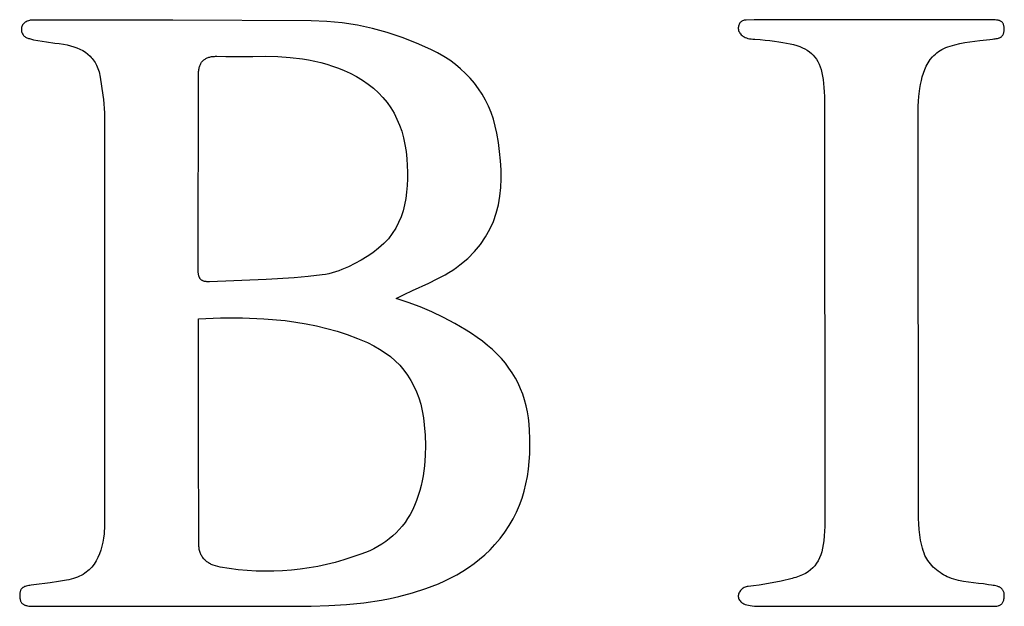
# Model space of a CAD drawing. Units: millimetres. Extents: x -585 to 3525, y -1198 to 1652.
# Drawn here: x 3093 to 3218, y 1411 to 1485 of the extents above; entities that cross this region are included whole.
import ezdxf

# ---------------------------------------------------------------- set-up
doc = ezdxf.new("R2010")
doc.units = ezdxf.units.MM
doc.header["$MEASUREMENT"] = 0
doc.linetypes.add('Yhtenäinen', pattern=[0])
doc.layers.add('Muotoviivat', color=7, linetype='Continuous', lineweight=35, true_color=0x000000)

msp = doc.modelspace()

# ---------------------------------------------------------------- linework, layer by layer
at = {"layer": 'Muotoviivat', "linetype": 'Yhtenäinen', "lineweight": 25, "ltscale": 10}
for p, q in [((3201.052, 1485.434), (3193.352, 1485.436)), ((3215.901, 1485.435), (3201.052, 1485.434)), ((3115.814, 1453.751), (3115.858, 1478.654)), ((3103.953, 1473.696), (3103.977, 1423.299)), ((3194.981, 1474.482), (3194.999, 1422.05)), ((3206.845, 1423.167), (3206.815, 1470.833)), ((3095.125, 1411.399), (3123.347, 1411.418)), ((3186.422, 1411.41), (3215.571, 1411.402))]:
    msp.add_line(p, q, dxfattribs=at)
for points in [[(3095.083, 1485.426), (3094.977, 1485.424), (3094.875, 1485.419), (3094.777, 1485.411), (3094.683, 1485.4), (3094.593, 1485.386), (3094.507, 1485.37), (3094.346, 1485.328), (3094.2, 1485.277), (3094.068, 1485.216), (3093.95, 1485.147), (3093.846, 1485.07), (3093.755, 1484.987), (3093.677, 1484.898), (3093.611, 1484.804), (3093.558, 1484.705), (3093.516, 1484.603), (3093.486, 1484.498), (3093.467, 1484.391), (3093.459, 1484.284), (3093.461, 1484.176), (3093.473, 1484.068), (3093.495, 1483.963), (3093.527, 1483.859), (3093.567, 1483.758), (3093.615, 1483.662), (3093.672, 1483.57), (3093.737, 1483.483), (3093.809, 1483.403), (3093.888, 1483.33), (3093.974, 1483.265), (3094.067, 1483.209), (3094.165, 1483.162), (3094.269, 1483.126), (3094.379, 1483.101), (3094.493, 1483.088)], [(3130.084, 1485.326), (3112.584, 1485.422), (3095.083, 1485.426)], [(3145.218, 1481.706), (3143.407, 1482.518), (3141.571, 1483.232), (3139.712, 1483.844), (3137.83, 1484.354), (3135.926, 1484.759), (3134, 1485.057), (3132.052, 1485.247), (3130.084, 1485.326)], [(3185.072, 1485.425), (3184.945, 1485.42), (3184.825, 1485.401), (3184.712, 1485.37), (3184.608, 1485.327), (3184.512, 1485.273), (3184.425, 1485.209), (3184.346, 1485.136), (3184.277, 1485.055), (3184.217, 1484.967), (3184.167, 1484.872), (3184.127, 1484.772), (3184.098, 1484.668), (3184.079, 1484.559), (3184.071, 1484.448), (3184.074, 1484.336), (3184.089, 1484.222), (3184.116, 1484.108), (3184.155, 1483.995), (3184.207, 1483.884), (3184.271, 1483.775), (3184.349, 1483.67), (3184.44, 1483.57), (3184.544, 1483.474), (3184.663, 1483.385), (3184.796, 1483.303), (3184.943, 1483.23), (3185.105, 1483.165), (3185.283, 1483.109), (3185.476, 1483.065), (3185.685, 1483.032), (3185.91, 1483.012), (3186.028, 1483.006), (3186.151, 1483.005)], [(3193.352, 1485.436), (3192.364, 1485.44), (3191.336, 1485.448), (3189.211, 1485.465), (3187.086, 1485.465), (3186.058, 1485.451), (3185.072, 1485.425)], [(3217.681, 1484.233), (3217.681, 1484.352), (3217.676, 1484.462), (3217.666, 1484.565), (3217.65, 1484.661), (3217.63, 1484.749), (3217.604, 1484.83), (3217.575, 1484.905), (3217.54, 1484.973), (3217.502, 1485.036), (3217.46, 1485.092), (3217.414, 1485.143), (3217.364, 1485.189), (3217.311, 1485.23), (3217.255, 1485.266), (3217.195, 1485.298), (3217.133, 1485.325), (3217.068, 1485.349), (3217.001, 1485.369), (3216.931, 1485.386), (3216.859, 1485.4), (3216.71, 1485.42), (3216.555, 1485.432), (3216.395, 1485.437), (3216.231, 1485.437), (3215.901, 1485.435)], [(3215.865, 1482.984), (3216.195, 1483.017), (3216.357, 1483.032), (3216.516, 1483.049), (3216.671, 1483.071), (3216.819, 1483.099), (3216.96, 1483.135), (3217.027, 1483.158), (3217.092, 1483.183), (3217.154, 1483.212), (3217.214, 1483.244), (3217.271, 1483.28), (3217.325, 1483.321), (3217.376, 1483.366), (3217.424, 1483.415), (3217.468, 1483.47), (3217.508, 1483.53), (3217.545, 1483.595), (3217.577, 1483.666), (3217.606, 1483.744), (3217.63, 1483.828), (3217.65, 1483.918), (3217.665, 1484.016), (3217.676, 1484.121), (3217.681, 1484.233)], [(3094.493, 1483.088), (3095.014, 1482.944), (3095.543, 1482.829), (3096.079, 1482.736), (3096.619, 1482.657), (3097.707, 1482.519), (3098.25, 1482.447), (3098.791, 1482.364)], [(3098.791, 1482.364), (3099.237, 1482.278), (3099.668, 1482.175), (3100.082, 1482.052), (3100.478, 1481.909), (3100.856, 1481.745), (3101.214, 1481.558), (3101.55, 1481.347), (3101.865, 1481.112), (3102.155, 1480.85), (3102.291, 1480.709), (3102.421, 1480.561), (3102.544, 1480.407), (3102.661, 1480.244), (3102.771, 1480.075), (3102.874, 1479.898), (3102.969, 1479.713), (3103.058, 1479.521), (3103.139, 1479.32), (3103.213, 1479.112), (3103.279, 1478.895), (3103.337, 1478.67), (3103.388, 1478.437), (3103.43, 1478.194)], [(3186.151, 1483.005), (3186.825, 1482.945), (3187.464, 1482.884), (3188.071, 1482.821), (3188.645, 1482.754), (3189.188, 1482.681), (3189.7, 1482.603), (3190.182, 1482.517), (3190.636, 1482.422), (3191.061, 1482.318), (3191.459, 1482.203), (3191.83, 1482.075), (3192.176, 1481.934), (3192.497, 1481.779), (3192.794, 1481.608), (3193.068, 1481.42), (3193.319, 1481.214), (3193.549, 1480.988), (3193.759, 1480.742), (3193.948, 1480.475), (3194.119, 1480.184), (3194.271, 1479.869), (3194.406, 1479.53), (3194.524, 1479.163), (3194.627, 1478.77), (3194.715, 1478.347), (3194.788, 1477.894), (3194.849, 1477.411), (3194.897, 1476.894), (3194.933, 1476.345), (3194.959, 1475.76), (3194.975, 1475.14), (3194.981, 1474.482)], [(3206.895, 1475.778), (3207.026, 1476.79), (3207.11, 1477.29), (3207.21, 1477.781), (3207.329, 1478.263), (3207.471, 1478.731), (3207.639, 1479.184), (3207.836, 1479.618), (3208.066, 1480.032), (3208.331, 1480.423), (3208.635, 1480.788), (3208.802, 1480.959), (3208.98, 1481.124), (3209.17, 1481.281), (3209.372, 1481.429), (3209.585, 1481.569), (3209.811, 1481.701), (3210.05, 1481.823), (3210.303, 1481.936), (3210.569, 1482.04), (3210.849, 1482.133)], [(3210.849, 1482.133), (3211.457, 1482.303), (3212.074, 1482.446), (3212.699, 1482.566), (3213.329, 1482.668), (3214.597, 1482.835), (3215.865, 1482.984)], [(3153.547, 1471.133), (3153.354, 1472.031), (3153.115, 1472.897), (3152.83, 1473.732), (3152.501, 1474.536), (3152.128, 1475.307), (3151.71, 1476.047), (3151.249, 1476.756), (3150.745, 1477.432), (3150.199, 1478.078), (3149.61, 1478.691), (3148.98, 1479.273), (3148.308, 1479.823), (3147.595, 1480.341), (3146.843, 1480.828), (3146.05, 1481.283), (3145.218, 1481.706)], [(3115.858, 1478.654), (3115.86, 1478.792), (3115.867, 1478.924), (3115.879, 1479.053), (3115.895, 1479.176), (3115.916, 1479.296), (3115.941, 1479.411), (3115.971, 1479.521), (3116.005, 1479.627), (3116.044, 1479.729), (3116.087, 1479.826), (3116.135, 1479.919), (3116.187, 1480.008), (3116.243, 1480.091), (3116.304, 1480.171), (3116.37, 1480.246), (3116.44, 1480.317), (3116.514, 1480.383), (3116.592, 1480.444), (3116.676, 1480.502), (3116.763, 1480.554), (3116.855, 1480.603), (3116.951, 1480.647), (3117.052, 1480.686), (3117.157, 1480.721), (3117.266, 1480.752), (3117.38, 1480.778), (3117.498, 1480.8), (3117.62, 1480.817), (3117.747, 1480.83), (3117.878, 1480.838), (3118.014, 1480.842), (3118.153, 1480.841)], [(3118.153, 1480.841), (3119.297, 1480.827), (3120.441, 1480.827), (3122.729, 1480.835)], [(3122.729, 1480.835), (3124.312, 1480.85), (3125.887, 1480.809), (3127.451, 1480.7), (3129.001, 1480.511), (3129.77, 1480.383), (3130.535, 1480.23), (3131.294, 1480.051), (3132.049, 1479.845), (3132.797, 1479.609), (3133.54, 1479.342), (3134.277, 1479.043), (3135.007, 1478.711)], [(3135.007, 1478.711), (3135.825, 1478.286), (3136.593, 1477.826), (3137.309, 1477.331), (3137.975, 1476.802), (3138.591, 1476.239), (3139.157, 1475.642), (3139.674, 1475.012), (3140.142, 1474.349), (3140.561, 1473.653), (3140.932, 1472.925), (3141.256, 1472.166), (3141.531, 1471.375), (3141.76, 1470.554), (3141.942, 1469.702), (3142.077, 1468.82), (3142.167, 1467.908)], [(3103.43, 1478.194), (3103.609, 1477.073), (3103.777, 1475.948), (3103.847, 1475.385), (3103.903, 1474.822), (3103.939, 1474.259), (3103.953, 1473.696)], [(3206.815, 1470.833), (3206.787, 1473.312), (3206.79, 1473.932), (3206.806, 1474.549), (3206.839, 1475.165), (3206.895, 1475.778)], [(3148.897, 1454.502), (3149.88, 1455.325), (3150.743, 1456.188), (3151.494, 1457.09), (3152.136, 1458.027), (3152.677, 1458.997), (3153.122, 1459.998), (3153.476, 1461.027), (3153.746, 1462.082), (3153.937, 1463.16), (3154.055, 1464.258), (3154.105, 1465.374), (3154.094, 1466.505), (3154.026, 1467.649), (3153.909, 1468.803), (3153.748, 1469.965), (3153.547, 1471.133)], [(3142.167, 1467.908), (3142.219, 1467.05), (3142.248, 1466.197), (3142.25, 1465.353), (3142.22, 1464.519), (3142.155, 1463.697), (3142.049, 1462.889), (3141.9, 1462.098), (3141.702, 1461.325), (3141.452, 1460.572), (3141.145, 1459.842), (3140.778, 1459.136), (3140.345, 1458.457), (3139.843, 1457.806), (3139.267, 1457.186), (3138.614, 1456.598), (3137.878, 1456.045)], [(3137.878, 1456.045), (3137.149, 1455.56), (3136.39, 1455.094), (3135.606, 1454.657), (3134.802, 1454.257), (3134.394, 1454.074), (3133.983, 1453.905), (3133.569, 1453.749), (3133.153, 1453.61), (3132.735, 1453.487), (3132.317, 1453.381), (3131.898, 1453.295), (3131.48, 1453.23)], [(3117.251, 1452.374), (3117.158, 1452.371), (3117.068, 1452.37), (3116.982, 1452.371), (3116.899, 1452.376), (3116.82, 1452.383), (3116.743, 1452.393), (3116.67, 1452.407), (3116.6, 1452.423), (3116.533, 1452.442), (3116.47, 1452.464), (3116.409, 1452.488), (3116.352, 1452.516), (3116.298, 1452.547), (3116.246, 1452.581), (3116.198, 1452.619), (3116.153, 1452.659), (3116.111, 1452.702), (3116.071, 1452.749), (3116.035, 1452.799), (3116.001, 1452.852), (3115.971, 1452.908), (3115.943, 1452.968), (3115.918, 1453.031), (3115.896, 1453.097), (3115.876, 1453.167), (3115.859, 1453.24), (3115.845, 1453.316), (3115.834, 1453.396), (3115.825, 1453.48), (3115.819, 1453.567), (3115.815, 1453.657), (3115.814, 1453.751)], [(3140.838, 1450.27), (3141.854, 1450.771), (3142.89, 1451.252), (3144.976, 1452.214), (3146.005, 1452.72), (3147.008, 1453.261), (3147.497, 1453.549), (3147.976, 1453.851), (3148.443, 1454.168), (3148.897, 1454.502)], [(3131.48, 1453.23), (3129.714, 1453.026), (3127.942, 1452.871), (3124.384, 1452.667), (3117.251, 1452.374)], [(3152.382, 1444.33), (3151.721, 1444.851), (3151.05, 1445.348), (3150.367, 1445.821), (3149.675, 1446.273), (3148.263, 1447.112), (3146.82, 1447.873), (3145.35, 1448.563), (3143.86, 1449.188), (3142.354, 1449.754), (3140.838, 1450.27)], [(3115.898, 1419.093), (3115.846, 1433.319), (3115.856, 1447.694)], [(3115.856, 1447.694), (3118.641, 1447.802), (3121.395, 1447.814), (3124.116, 1447.708), (3126.804, 1447.464), (3128.135, 1447.283), (3129.457, 1447.06), (3130.77, 1446.792), (3132.074, 1446.477), (3133.368, 1446.111), (3134.652, 1445.692), (3135.927, 1445.218), (3137.192, 1444.685)], [(3137.192, 1444.685), (3137.991, 1444.299), (3138.743, 1443.876), (3139.447, 1443.416), (3140.105, 1442.92), (3140.716, 1442.388), (3141.28, 1441.82), (3141.798, 1441.218), (3142.269, 1440.581), (3142.693, 1439.91), (3143.072, 1439.206), (3143.404, 1438.468), (3143.691, 1437.698), (3143.931, 1436.896), (3144.126, 1436.062), (3144.276, 1435.197), (3144.38, 1434.301)], [(3157.698, 1433.585), (3157.639, 1434.393), (3157.545, 1435.183), (3157.417, 1435.955), (3157.253, 1436.709), (3157.055, 1437.445), (3156.82, 1438.163), (3156.549, 1438.862), (3156.241, 1439.544), (3155.895, 1440.207), (3155.512, 1440.851), (3155.089, 1441.478), (3154.628, 1442.085), (3154.127, 1442.674), (3153.586, 1443.245), (3153.005, 1443.797), (3152.382, 1444.33)], [(3144.38, 1434.301), (3144.475, 1432.995), (3144.52, 1431.702), (3144.505, 1430.419), (3144.418, 1429.145), (3144.345, 1428.512), (3144.25, 1427.88), (3144.132, 1427.25), (3143.989, 1426.622), (3143.821, 1425.995), (3143.627, 1425.37), (3143.403, 1424.746), (3143.151, 1424.123)], [(3153.318, 1419.181), (3153.983, 1419.964), (3154.585, 1420.766), (3155.127, 1421.585), (3155.61, 1422.422), (3156.038, 1423.275), (3156.412, 1424.144), (3156.734, 1425.029), (3157.008, 1425.928), (3157.234, 1426.842), (3157.416, 1427.769), (3157.556, 1428.71), (3157.655, 1429.662), (3157.717, 1430.627), (3157.743, 1431.602), (3157.736, 1432.589), (3157.698, 1433.585)], [(3143.151, 1424.123), (3142.885, 1423.546), (3142.595, 1422.997), (3142.283, 1422.476), (3141.949, 1421.983), (3141.593, 1421.516), (3141.216, 1421.075), (3140.818, 1420.66), (3140.4, 1420.269), (3139.962, 1419.902), (3139.505, 1419.558), (3139.029, 1419.238), (3138.534, 1418.939), (3138.022, 1418.662), (3137.493, 1418.406), (3136.946, 1418.171), (3136.384, 1417.955)], [(3103.977, 1423.299), (3103.981, 1421.922), (3103.975, 1421.578), (3103.962, 1421.235), (3103.939, 1420.893), (3103.905, 1420.553)], [(3207.666, 1417.797), (3207.545, 1418.105), (3207.437, 1418.42), (3207.34, 1418.742), (3207.253, 1419.068), (3207.111, 1419.735), (3207.004, 1420.415), (3206.929, 1421.103), (3206.881, 1421.795), (3206.854, 1422.484), (3206.845, 1423.167)], [(3194.999, 1422.05), (3194.989, 1421.455), (3194.961, 1420.86), (3194.918, 1420.265), (3194.861, 1419.672)], [(3103.905, 1420.553), (3103.831, 1420.009), (3103.738, 1419.481), (3103.622, 1418.968), (3103.484, 1418.475), (3103.319, 1418.001), (3103.126, 1417.55), (3102.902, 1417.123), (3102.646, 1416.722), (3102.356, 1416.349), (3102.197, 1416.174), (3102.028, 1416.006), (3101.85, 1415.846), (3101.662, 1415.695), (3101.463, 1415.551), (3101.254, 1415.416), (3101.034, 1415.291), (3100.803, 1415.174), (3100.561, 1415.066), (3100.306, 1414.968), (3100.04, 1414.88), (3099.762, 1414.802), (3099.471, 1414.735), (3099.168, 1414.677)], [(3118.573, 1416.336), (3118.273, 1416.399), (3117.988, 1416.477), (3117.719, 1416.57), (3117.59, 1416.623), (3117.466, 1416.679), (3117.346, 1416.739), (3117.23, 1416.802), (3117.118, 1416.869), (3117.011, 1416.94), (3116.908, 1417.015), (3116.809, 1417.093), (3116.716, 1417.175), (3116.627, 1417.26), (3116.542, 1417.349), (3116.463, 1417.441), (3116.388, 1417.537), (3116.319, 1417.636), (3116.254, 1417.739), (3116.195, 1417.845), (3116.14, 1417.955), (3116.091, 1418.068), (3116.048, 1418.185), (3116.01, 1418.305), (3115.977, 1418.428), (3115.95, 1418.554), (3115.928, 1418.684), (3115.912, 1418.817), (3115.902, 1418.954), (3115.898, 1419.093)], [(3141.183, 1412.63), (3142.893, 1413.084), (3144.562, 1413.615), (3145.379, 1413.914), (3146.184, 1414.237), (3146.974, 1414.586), (3147.75, 1414.963), (3148.511, 1415.369), (3149.255, 1415.806), (3149.981, 1416.277), (3150.689, 1416.781), (3151.378, 1417.322), (3152.046, 1417.902), (3152.693, 1418.52), (3153.318, 1419.181)], [(3194.861, 1419.672), (3194.797, 1419.179), (3194.714, 1418.716), (3194.61, 1418.281), (3194.484, 1417.875), (3194.335, 1417.497), (3194.161, 1417.144), (3193.963, 1416.818), (3193.738, 1416.516), (3193.486, 1416.238), (3193.206, 1415.984), (3192.896, 1415.752), (3192.556, 1415.542), (3192.184, 1415.352), (3191.986, 1415.265), (3191.78, 1415.183), (3191.565, 1415.105), (3191.342, 1415.033), (3191.11, 1414.965), (3190.869, 1414.901)], [(3136.384, 1417.955), (3134.211, 1417.24), (3133.118, 1416.936), (3132.022, 1416.666), (3130.922, 1416.433), (3129.818, 1416.236), (3128.71, 1416.076), (3127.599, 1415.952), (3126.483, 1415.866), (3125.364, 1415.817), (3124.241, 1415.807), (3123.115, 1415.834), (3121.985, 1415.901), (3120.851, 1416.006), (3119.714, 1416.151), (3118.573, 1416.336)], [(3210.715, 1415.023), (3210.485, 1415.126), (3210.254, 1415.241), (3210.022, 1415.368), (3209.793, 1415.507), (3209.565, 1415.656), (3209.343, 1415.816), (3209.126, 1415.985), (3208.916, 1416.162), (3208.714, 1416.347), (3208.523, 1416.54), (3208.343, 1416.738), (3208.176, 1416.942), (3208.024, 1417.15), (3207.887, 1417.363), (3207.767, 1417.578), (3207.666, 1417.797)], [(3215.714, 1414.116), (3215.079, 1414.203), (3214.438, 1414.277), (3213.157, 1414.428), (3212.524, 1414.525), (3211.904, 1414.649), (3211.599, 1414.725), (3211.299, 1414.812), (3211.004, 1414.911), (3210.715, 1415.023)], [(3095.022, 1414.077), (3094.7, 1414.04), (3094.54, 1414.022), (3094.383, 1414.001), (3094.23, 1413.975), (3094.083, 1413.942), (3093.944, 1413.9), (3093.877, 1413.875), (3093.812, 1413.846), (3093.751, 1413.815), (3093.691, 1413.779), (3093.635, 1413.74), (3093.582, 1413.697), (3093.532, 1413.649), (3093.485, 1413.596), (3093.443, 1413.538), (3093.403, 1413.475), (3093.368, 1413.407), (3093.337, 1413.332), (3093.311, 1413.252), (3093.288, 1413.165), (3093.271, 1413.072), (3093.258, 1412.971), (3093.251, 1412.864), (3093.249, 1412.749)], [(3099.168, 1414.677), (3098.134, 1414.511), (3097.098, 1414.357), (3095.022, 1414.077)], [(3185.309, 1413.904), (3185.179, 1413.885), (3185.052, 1413.854), (3184.931, 1413.812), (3184.814, 1413.759), (3184.704, 1413.696), (3184.6, 1413.624), (3184.503, 1413.545), (3184.414, 1413.458), (3184.334, 1413.365), (3184.264, 1413.266), (3184.203, 1413.163), (3184.153, 1413.056), (3184.114, 1412.946), (3184.087, 1412.834), (3184.073, 1412.721), (3184.072, 1412.607), (3184.085, 1412.494), (3184.113, 1412.381), (3184.156, 1412.271), (3184.215, 1412.164), (3184.291, 1412.061), (3184.385, 1411.962), (3184.496, 1411.868), (3184.626, 1411.781), (3184.776, 1411.701), (3184.945, 1411.629), (3185.136, 1411.566), (3185.347, 1411.512), (3185.581, 1411.469), (3185.838, 1411.437), (3186.118, 1411.417), (3186.267, 1411.412), (3186.422, 1411.41)], [(3190.869, 1414.901), (3189.495, 1414.579), (3188.803, 1414.433), (3188.108, 1414.299), (3187.411, 1414.178), (3186.711, 1414.071), (3186.011, 1413.979), (3185.309, 1413.904)], [(3217.682, 1412.516), (3217.69, 1412.644), (3217.691, 1412.765), (3217.686, 1412.878), (3217.674, 1412.983), (3217.656, 1413.082), (3217.631, 1413.174), (3217.601, 1413.26), (3217.566, 1413.339), (3217.525, 1413.413), (3217.48, 1413.481), (3217.429, 1413.544), (3217.374, 1413.602), (3217.315, 1413.655), (3217.252, 1413.703), (3217.185, 1413.747), (3217.114, 1413.788), (3217.041, 1413.824), (3216.964, 1413.857), (3216.803, 1413.915), (3216.632, 1413.961), (3216.455, 1414), (3216.272, 1414.033), (3216.086, 1414.061), (3215.714, 1414.116)], [(3093.249, 1412.749), (3093.252, 1412.627), (3093.259, 1412.513), (3093.272, 1412.406), (3093.29, 1412.306), (3093.311, 1412.213), (3093.338, 1412.126), (3093.368, 1412.046), (3093.403, 1411.972), (3093.442, 1411.904), (3093.484, 1411.841), (3093.531, 1411.784), (3093.581, 1411.732), (3093.634, 1411.685), (3093.691, 1411.643), (3093.751, 1411.605), (3093.813, 1411.571), (3093.879, 1411.541), (3093.948, 1411.514), (3094.019, 1411.492), (3094.093, 1411.472), (3094.247, 1411.442), (3094.41, 1411.421), (3094.581, 1411.408), (3094.757, 1411.402), (3094.939, 1411.4), (3095.125, 1411.399)], [(3123.347, 1411.418), (3127.829, 1411.405), (3130.068, 1411.423), (3132.304, 1411.487), (3134.536, 1411.617), (3136.76, 1411.837), (3138.977, 1412.167), (3140.081, 1412.381), (3141.183, 1412.63)], [(3215.571, 1411.402), (3215.914, 1411.395), (3216.262, 1411.387), (3216.433, 1411.389), (3216.601, 1411.4), (3216.762, 1411.42), (3216.917, 1411.454), (3216.991, 1411.477), (3217.062, 1411.504), (3217.131, 1411.535), (3217.197, 1411.572), (3217.26, 1411.613), (3217.319, 1411.661), (3217.375, 1411.714), (3217.427, 1411.774), (3217.475, 1411.84), (3217.519, 1411.913), (3217.558, 1411.993), (3217.593, 1412.081), (3217.623, 1412.177), (3217.648, 1412.282), (3217.668, 1412.394), (3217.682, 1412.516)]]:
    msp.add_lwpolyline(points, dxfattribs=at)

doc.saveas('drawing.dxf')
